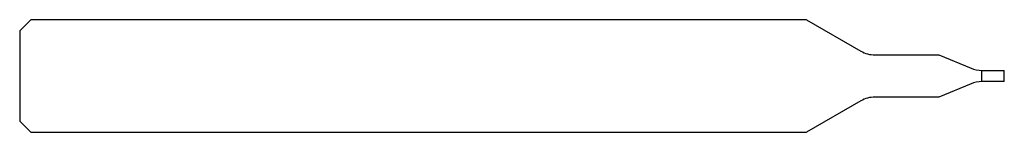
# Model space of a CAD drawing. Units: millimetres. Extents: x -35 to 0, y -2 to 2.
import ezdxf

# ---------------------------------------------------------------- set-up
doc = ezdxf.new("R2010")
doc.units = ezdxf.units.MM

msp = doc.modelspace()

# ---------------------------------------------------------------- linework, layer by layer
at = {"color": 7, "linetype": 'Continuous', "lineweight": 25}
for p, q in [((-34.6, 2), (-35, 1.6)), ((-7.033, 2), (-34.6, 2)), ((-7.033, 2), (-5.1, 0.884)), ((-35, 1.6), (-35, -1.6)), ((-4.6, 0.75), (-2.327, 0.75)), ((-2.327, 0.75), (-1.183, 0.276)), ((-0.8, 0.2), (0, 0.2)), ((-0.8, -0.2), (-0.8, 0.2)), ((0, -0.2), (0, 0.2)), ((-1.183, -0.276), (-2.327, -0.75)), ((0, -0.2), (-0.8, -0.2)), ((-5.1, -0.884), (-7.033, -2)), ((-2.327, -0.75), (-4.6, -0.75)), ((-35, -1.6), (-34.6, -2)), ((-34.6, -2), (-7.033, -2))]:
    msp.add_line(p, q, dxfattribs=at)
for centre, start, end in [((-4.6, 1.75), 240, 270), ((-0.8, 1.2), 247.5, 270), ((-0.8, -1.2), 90, 112.5), ((-4.6, -1.75), 90, 120)]:
    msp.add_arc(centre, 1, start, end, dxfattribs=at)

doc.saveas('drawing.dxf')
